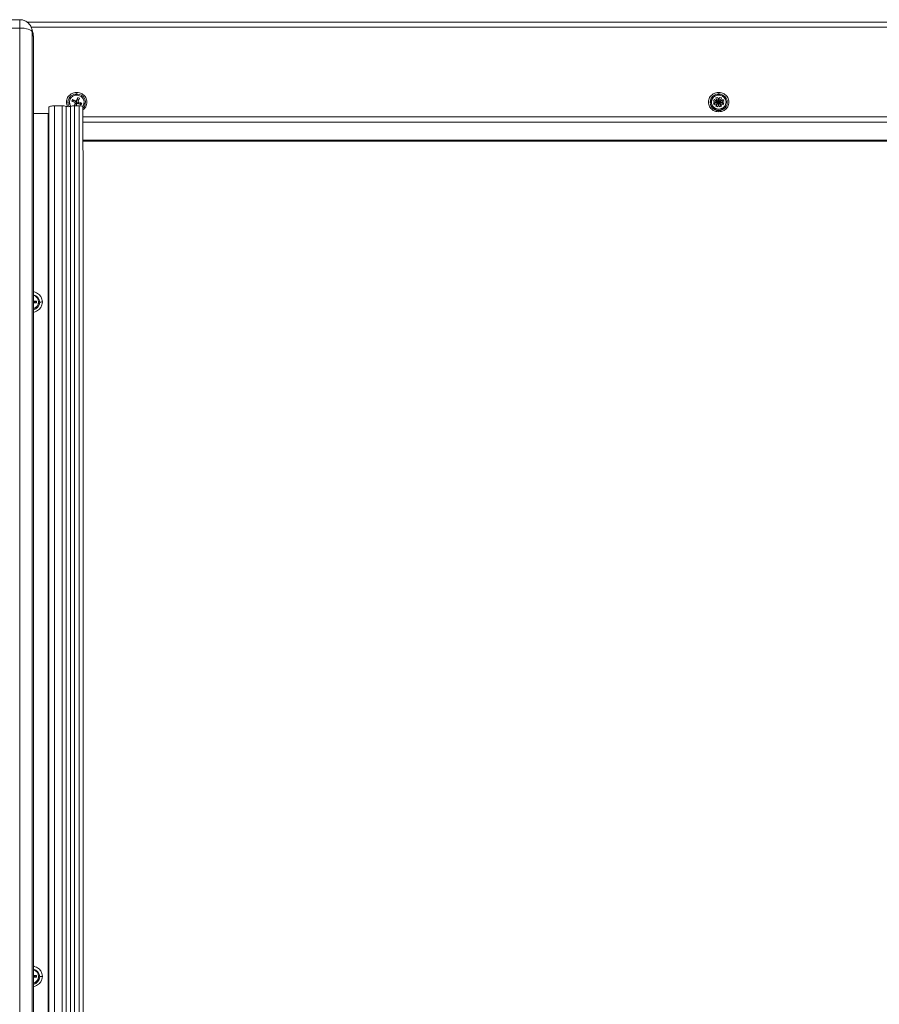
# Model space of a CAD drawing. Units: millimetres. Extents: x 3846 to 5878, y 8265 to 9815.
# Drawn here: x 5179 to 5244, y 8775 to 8848 of the extents above; entities that cross this region are included whole.
import ezdxf

# ---------------------------------------------------------------- set-up
doc = ezdxf.new("R2010")
doc.units = ezdxf.units.MM

msp = doc.modelspace()

# ---------------------------------------------------------------- linework, layer by layer
at = {"color": 7, "linetype": 'Continuous', "lineweight": 15}
for p, q in [((5172.24, 8848.309), (5179.491, 8848.309)), ((5180.034, 8848.135), (5231.771, 8848.135)), ((5283.509, 8848.135), (5231.771, 8848.135)), ((5172.24, 8847.685), (5179.491, 8847.685)), ((5180.407, 8847.603), (5180.495, 8847.271)), ((5180.435, 8847.389), (5180.525, 8847.037)), ((5180.525, 8847.037), (5180.525, 8773.184)), ((5182.665, 8841.874), (5182.096, 8841.874)), ((5183.202, 8842.113), (5183.202, 8842.14)), ((5183.435, 8842.343), (5183.379, 8842.221)), ((5183.379, 8842.221), (5183.625, 8842.12)), ((5183.681, 8842.243), (5183.435, 8842.343)), ((5183.512, 8842.262), (5183.435, 8842.343)), ((5183.475, 8842.181), (5183.512, 8842.262)), ((5183.512, 8842.262), (5183.681, 8842.157)), ((5183.645, 8842.072), (5183.554, 8841.873)), ((5183.645, 8841.985), (5183.579, 8841.874)), ((5183.928, 8841.874), (5183.581, 8841.874)), ((5183.625, 8842.12), (5183.645, 8842.072)), ((5183.645, 8842.072), (5183.645, 8841.985)), ((5183.661, 8842.012), (5183.645, 8842.008)), ((5183.661, 8842.012), (5183.718, 8842.134)), ((5183.689, 8842.059), (5183.661, 8842.012)), ((5183.755, 8842.032), (5183.661, 8842.012)), ((5183.755, 8841.973), (5183.661, 8842.012)), ((5183.681, 8842.243), (5183.733, 8842.262)), ((5183.681, 8842.157), (5183.681, 8842.243)), ((5183.707, 8842.162), (5183.681, 8842.157)), ((5183.718, 8842.134), (5183.689, 8842.059)), ((5183.755, 8842.032), (5183.689, 8842.059)), ((5183.733, 8842.176), (5183.707, 8842.162)), ((5183.718, 8842.134), (5183.707, 8842.162)), ((5183.709, 8841.874), (5183.776, 8842.018)), ((5183.718, 8842.134), (5183.848, 8842.081)), ((5183.755, 8842.032), (5183.718, 8842.134)), ((5183.718, 8842.134), (5183.783, 8842.094)), ((5183.755, 8842.032), (5183.732, 8841.983)), ((5183.84, 8842.494), (5183.733, 8842.262)), ((5183.807, 8842.371), (5183.733, 8842.176)), ((5183.733, 8842.176), (5183.733, 8842.262)), ((5183.755, 8842.032), (5183.783, 8842.094)), ((5183.848, 8842.081), (5183.755, 8842.032)), ((5183.755, 8842.032), (5183.769, 8842.004)), ((5183.783, 8842.021), (5183.755, 8842.032)), ((5183.828, 8842.038), (5183.776, 8842.018)), ((5183.783, 8842.094), (5183.848, 8842.081)), ((5183.84, 8842.494), (5183.807, 8842.371)), ((5183.807, 8842.371), (5183.918, 8842.326)), ((5183.848, 8842.081), (5183.828, 8842.038)), ((5183.828, 8842.038), (5184.074, 8841.937)), ((5183.971, 8842.441), (5183.84, 8842.494)), ((5183.874, 8842.095), (5183.848, 8842.081)), ((5183.864, 8842.209), (5183.971, 8842.441)), ((5183.884, 8842.16), (5183.864, 8842.209)), ((5183.864, 8842.123), (5183.864, 8842.209)), ((5183.874, 8842.095), (5183.864, 8842.123)), ((5183.884, 8842.074), (5183.874, 8842.095)), ((5184.131, 8842.06), (5183.884, 8842.16)), ((5183.884, 8842.16), (5183.884, 8842.074)), ((5183.884, 8842.074), (5184.054, 8842.042)), ((5184.054, 8842.042), (5184.016, 8841.961)), ((5184.131, 8842.06), (5184.054, 8842.042)), ((5184.074, 8841.937), (5184.131, 8842.06)), ((5184.307, 8842.14), (5184.307, 8842.113)), ((5231.219, 8842.14), (5231.219, 8842.113)), ((5231.219, 8842.113), (5231.219, 8842.14)), ((5231.392, 8842.204), (5231.442, 8842.329)), ((5231.643, 8842.115), (5231.392, 8842.204)), ((5231.643, 8842.166), (5231.392, 8842.076)), ((5231.392, 8842.076), (5231.442, 8841.951)), ((5231.47, 8842.055), (5231.392, 8842.076)), ((5231.442, 8842.329), (5231.693, 8842.24)), ((5231.442, 8842.329), (5231.521, 8842.251)), ((5231.442, 8841.951), (5231.693, 8842.041)), ((5231.643, 8842.08), (5231.47, 8842.055)), ((5231.503, 8841.973), (5231.47, 8842.055)), ((5231.521, 8842.251), (5231.488, 8842.17)), ((5231.521, 8842.251), (5231.693, 8842.153)), ((5231.703, 8842.497), (5231.57, 8842.45)), ((5231.57, 8842.45), (5231.666, 8842.214)), ((5231.57, 8841.831), (5231.666, 8842.067)), ((5231.6, 8841.855), (5231.666, 8841.981)), ((5231.618, 8842.332), (5231.733, 8842.373)), ((5231.643, 8842.166), (5231.666, 8842.214)), ((5231.643, 8842.166), (5231.643, 8842.08)), ((5231.643, 8842.115), (5231.666, 8842.067)), ((5231.654, 8842.1), (5231.643, 8842.08)), ((5231.666, 8842.128), (5231.654, 8842.1)), ((5231.68, 8842.085), (5231.654, 8842.1)), ((5231.666, 8842.214), (5231.666, 8842.128)), ((5231.666, 8841.981), (5231.666, 8842.067)), ((5231.68, 8842.008), (5231.666, 8842.004)), ((5231.73, 8842.132), (5231.68, 8842.008)), ((5231.68, 8842.085), (5231.813, 8842.132)), ((5231.746, 8842.095), (5231.68, 8842.085)), ((5231.698, 8842.039), (5231.68, 8842.085)), ((5231.771, 8842.032), (5231.68, 8842.085)), ((5231.68, 8842.008), (5231.705, 8842.056)), ((5231.771, 8842.032), (5231.68, 8842.008)), ((5231.68, 8842.008), (5231.779, 8841.972)), ((5231.693, 8842.24), (5231.744, 8842.261)), ((5231.693, 8842.153), (5231.693, 8842.24)), ((5231.719, 8842.16), (5231.693, 8842.153)), ((5231.693, 8842.041), (5231.744, 8842.019)), ((5231.799, 8842.261), (5231.703, 8842.497)), ((5231.733, 8842.373), (5231.703, 8842.497)), ((5231.799, 8842.019), (5231.703, 8841.784)), ((5231.705, 8842.056), (5231.73, 8842.132)), ((5231.771, 8842.032), (5231.705, 8842.056)), ((5231.719, 8842.16), (5231.744, 8842.175)), ((5231.73, 8842.132), (5231.719, 8842.16)), ((5231.863, 8842.085), (5231.73, 8842.132)), ((5231.771, 8842.032), (5231.73, 8842.132)), ((5231.73, 8842.132), (5231.797, 8842.095)), ((5231.799, 8842.175), (5231.733, 8842.373)), ((5231.74, 8842.021), (5231.771, 8842.032)), ((5231.744, 8842.261), (5231.84, 8842.497)), ((5231.744, 8842.175), (5231.81, 8842.373)), ((5231.744, 8842.261), (5231.744, 8842.175)), ((5231.744, 8842.019), (5231.84, 8841.784)), ((5231.813, 8842.132), (5231.746, 8842.095)), ((5231.771, 8842.032), (5231.746, 8842.095)), ((5231.771, 8842.032), (5231.751, 8841.982)), ((5231.752, 8841.999), (5231.771, 8842.032)), ((5231.863, 8842.008), (5231.763, 8841.972)), ((5231.771, 8842.032), (5231.813, 8842.132)), ((5231.771, 8842.032), (5231.797, 8842.095)), ((5231.771, 8842.032), (5231.863, 8842.085)), ((5231.771, 8842.032), (5231.838, 8842.056)), ((5231.79, 8841.999), (5231.771, 8842.032)), ((5231.803, 8842.021), (5231.771, 8842.032)), ((5231.771, 8842.032), (5231.792, 8841.982)), ((5231.771, 8842.032), (5231.863, 8842.008)), ((5231.797, 8842.095), (5231.863, 8842.085)), ((5231.85, 8842.24), (5231.799, 8842.261)), ((5231.799, 8842.261), (5231.799, 8842.175)), ((5231.824, 8842.16), (5231.799, 8842.175)), ((5231.85, 8842.041), (5231.799, 8842.019)), ((5231.81, 8842.373), (5231.84, 8842.497)), ((5231.925, 8842.332), (5231.81, 8842.373)), ((5231.813, 8842.132), (5231.824, 8842.16)), ((5231.813, 8842.132), (5231.863, 8842.008)), ((5231.838, 8842.056), (5231.813, 8842.132)), ((5231.824, 8842.16), (5231.85, 8842.153)), ((5231.863, 8842.008), (5231.838, 8842.056)), ((5231.84, 8842.497), (5231.972, 8842.45)), ((5231.844, 8842.039), (5231.863, 8842.085)), ((5232.101, 8842.329), (5231.85, 8842.24)), ((5232.022, 8842.251), (5231.85, 8842.153)), ((5231.85, 8842.153), (5231.85, 8842.24)), ((5232.101, 8841.951), (5231.85, 8842.041)), ((5231.863, 8842.085), (5231.889, 8842.1)), ((5231.863, 8842.008), (5231.877, 8842.004)), ((5231.972, 8842.45), (5231.877, 8842.214)), ((5231.9, 8842.166), (5231.877, 8842.214)), ((5231.877, 8842.214), (5231.877, 8842.128)), ((5231.877, 8842.128), (5231.889, 8842.1)), ((5231.9, 8842.115), (5231.877, 8842.067)), ((5231.972, 8841.831), (5231.877, 8842.067)), ((5231.877, 8841.981), (5231.877, 8842.067)), ((5231.943, 8841.855), (5231.877, 8841.981)), ((5231.889, 8842.1), (5231.9, 8842.08)), ((5231.9, 8842.115), (5232.151, 8842.204)), ((5231.9, 8842.166), (5232.151, 8842.076)), ((5231.9, 8842.166), (5231.9, 8842.08)), ((5231.9, 8842.08), (5232.073, 8842.055)), ((5232.101, 8842.329), (5232.022, 8842.251)), ((5232.022, 8842.251), (5232.055, 8842.17)), ((5232.04, 8841.973), (5232.073, 8842.055)), ((5232.073, 8842.055), (5232.151, 8842.076)), ((5232.151, 8842.204), (5232.101, 8842.329)), ((5232.151, 8842.076), (5232.101, 8841.951)), ((5232.324, 8842.113), (5232.324, 8842.14)), ((5232.324, 8842.14), (5232.324, 8842.113)), ((5181.622, 8841.29), (5180.525, 8841.29)), ((5181.67, 8726.707), (5181.67, 8841.728)), ((5184.207, 8841.809), (5184.207, 8838.898)), ((5231.57, 8841.831), (5231.6, 8841.855)), ((5231.703, 8841.784), (5231.57, 8841.831)), ((5231.6, 8841.855), (5231.716, 8841.814)), ((5231.943, 8841.855), (5231.827, 8841.814)), ((5231.84, 8841.784), (5231.972, 8841.831)), ((5231.972, 8841.831), (5231.943, 8841.855)), ((5184.207, 8841.032), (5231.771, 8841.032)), ((5279.336, 8841.032), (5231.771, 8841.032)), ((5184.228, 8838.481), (5184.228, 8726.707)), ((5180.738, 8827.257), (5180.525, 8827.257)), ((5180.578, 8827.192), (5180.654, 8827.207)), ((5180.738, 8827.257), (5180.654, 8827.207)), ((5180.654, 8827.207), (5180.654, 8827.123)), ((5180.738, 8827.123), (5180.738, 8827.257)), ((5180.912, 8827.19), (5180.912, 8827.163)), ((5180.525, 8827.123), (5180.738, 8827.123)), ((5180.738, 8776.792), (5180.525, 8776.792)), ((5180.525, 8776.659), (5180.738, 8776.659)), ((5180.578, 8776.728), (5180.654, 8776.743)), ((5180.738, 8776.792), (5180.654, 8776.743)), ((5180.654, 8776.743), (5180.654, 8776.659)), ((5180.738, 8776.659), (5180.738, 8776.792)), ((5180.912, 8776.726), (5180.912, 8776.699))]:
    msp.add_line(p, q, dxfattribs=at)
at = {"color": 8, "linetype": 'Continuous', "lineweight": 15}
for p, q in [((5179.491, 8848.309), (5179.491, 8847.685)), ((5179.491, 8847.685), (5179.491, 8773.311)), ((5180.354, 8847.751), (5231.771, 8847.751)), ((5180.435, 8847.389), (5180.435, 8773.219)), ((5283.189, 8847.751), (5231.771, 8847.751)), ((5182.096, 8726.707), (5182.096, 8841.874)), ((5182.665, 8726.707), (5182.665, 8841.874)), ((5183.581, 8726.707), (5183.581, 8841.874)), ((5183.928, 8726.707), (5183.928, 8841.874)), ((5181.622, 8726.707), (5181.622, 8841.29)), ((5182.962, 8726.707), (5182.962, 8841.825)), ((5183.284, 8841.825), (5183.284, 8726.707)), ((5184.207, 8840.647), (5231.771, 8840.647)), ((5279.336, 8840.647), (5231.771, 8840.647)), ((5184.207, 8839.302), (5231.771, 8839.302)), ((5184.207, 8839.21), (5231.771, 8839.21)), ((5279.336, 8839.302), (5231.771, 8839.302)), ((5279.336, 8839.21), (5231.771, 8839.21))]:
    msp.add_line(p, q, dxfattribs=at)
at = {"color": 7, "linetype": 'Continuous', "lineweight": 15, "flags": 128}
for points in [[(5179.491, 8847.685), (5179.665, 8847.68), (5179.834, 8847.663), (5179.991, 8847.636), (5180.131, 8847.6), (5180.249, 8847.556), (5180.341, 8847.505), (5180.403, 8847.449), (5180.435, 8847.389)], [(5180.495, 8847.271), (5180.505, 8847.227), (5180.525, 8847.037)], [(5231.968, 8841.655), (5231.789, 8841.621), (5231.609, 8841.644), (5231.446, 8841.72), (5231.319, 8841.842), (5231.24, 8841.997), (5231.219, 8842.167), (5231.258, 8842.334), (5231.353, 8842.48), (5231.493, 8842.589), (5231.663, 8842.65), (5231.845, 8842.655), (5232.019, 8842.605), (5232.166, 8842.504), (5232.27, 8842.364), (5232.321, 8842.2), (5232.311, 8842.029), (5232.244, 8841.87), (5232.125, 8841.741), (5231.968, 8841.655)], [(5231.575, 8841.655), (5231.754, 8841.621), (5231.934, 8841.644), (5232.097, 8841.72), (5232.224, 8841.842), (5232.303, 8841.997), (5232.324, 8842.167), (5232.285, 8842.334), (5232.19, 8842.48), (5232.05, 8842.589), (5231.88, 8842.65), (5231.698, 8842.655), (5231.524, 8842.605), (5231.377, 8842.504), (5231.273, 8842.364), (5231.222, 8842.2), (5231.231, 8842.029), (5231.299, 8841.87), (5231.418, 8841.741), (5231.575, 8841.655)], [(5182.096, 8841.874), (5182.013, 8841.871), (5181.933, 8841.863), (5181.859, 8841.849), (5181.795, 8841.831), (5181.742, 8841.809), (5181.702, 8841.784), (5181.678, 8841.756), (5181.67, 8841.728)], [(5183.292, 8841.828), (5183.219, 8841.984), (5183.202, 8842.113)], [(5181.67, 8841.307), (5181.669, 8841.303), (5181.666, 8841.3), (5181.662, 8841.298), (5181.656, 8841.295), (5181.649, 8841.293), (5181.64, 8841.292), (5181.632, 8841.291), (5181.622, 8841.29)]]:
    msp.add_lwpolyline(points, dxfattribs=at)
at = {"color": 8, "linetype": 'Continuous', "lineweight": 15, "flags": 128}
msp.add_lwpolyline([(5180.404, 8847.613), (5180.417, 8847.563), (5180.435, 8847.389)], dxfattribs=at)
at = {"color": 8, "linetype": 'Continuous', "lineweight": 15}
for centre, radius, start, end in [((5183.718, 8842.127), 0.616, 86.62883, 211.73463), ((5183.792, 8842.129), 0.614, 312.63213, 93.47059), ((5180.384, 8827.144), 0.602, 1.63096, 76.47471), ((5180.387, 8827.176), 0.599, 283.29638, 358.59795), ((5180.384, 8776.68), 0.602, 1.62815, 76.4777), ((5180.387, 8776.712), 0.599, 283.29615, 358.59806)]:
    msp.add_arc(centre, radius, start, end, dxfattribs=at)
at = {"color": 7, "linetype": 'Continuous', "lineweight": 15}
for centre, radius, start, end in [((5183.743, 8842.139), 0.531, 64.15235, 215.03206), ((5183.798, 8842.142), 0.507, 320.72174, 69.67844), ((5231.744, 8842.125), 0.618, 87.41437, 272.58563), ((5231.744, 8842.125), 0.618, 87.41601, 272.58399), ((5231.799, 8842.125), 0.618, 267.41601, 92.58399), ((5231.799, 8842.125), 0.618, 267.41437, 92.58563), ((5182.686, 8841.078), 0.796, 69.72218, 91.51464), ((5183.56, 8841.078), 0.796, 88.48426, 110.27774), ((5183.963, 8841.392), 0.484, 59.69056, 94.14814), ((5183.807, 8842.116), 0.501, 322.59309, 359.7393), ((5231.771, 8842.137), 0.553, 182.48408, 357.51592), ((5231.771, 8842.137), 0.553, 182.48408, 357.51592), ((5183.123, 8842.281), 0.483, 250.5697, 289.4303), ((5180.394, 8827.19), 0.513, 284.8305, 75.1695), ((5180.385, 8827.175), 0.527, 285.41505, 358.64979), ((5180.394, 8776.726), 0.513, 284.8303, 75.1697), ((5180.385, 8776.711), 0.527, 285.41606, 358.64905)]:
    msp.add_arc(centre, radius, start, end, dxfattribs=at)
for points, knots in [([(5179.491, 8848.309), (5179.496, 8848.309), (5179.517, 8848.309), (5179.566, 8848.307), (5179.647, 8848.298), (5179.756, 8848.274), (5179.883, 8848.228), (5180.019, 8848.154), (5180.151, 8848.048), (5180.269, 8847.911), (5180.358, 8847.763), (5180.387, 8847.658), (5180.399, 8847.613)], [0, 0, 0, 0, 0.013864, 0.051401, 0.119172, 0.21113, 0.322404, 0.448361, 0.585975, 0.733155, 0.888528, 1, 1, 1, 1]), ([(5183.755, 8842.742), (5183.755, 8842.764), (5183.755, 8842.804), (5183.755, 8842.844), (5183.755, 8842.862)], [0, 0, 0, 0, 0.559993, 1, 1, 1, 1]), ([(5231.771, 8842.862), (5231.699, 8842.857), (5231.534, 8842.844), (5231.335, 8842.746), (5231.185, 8842.616), (5231.086, 8842.48), (5231.019, 8842.318), (5230.995, 8842.14), (5231.019, 8841.963), (5231.086, 8841.8), (5231.185, 8841.665), (5231.335, 8841.535), (5231.534, 8841.437), (5231.699, 8841.424), (5231.771, 8841.418)], [0, 0, 0, 0, 0.090317, 0.204566, 0.27142, 0.343937, 0.420786, 0.5, 0.579213, 0.656062, 0.72858, 0.795434, 0.909683, 1, 1, 1, 1]), ([(5231.771, 8841.418), (5231.699, 8841.424), (5231.534, 8841.437), (5231.335, 8841.535), (5231.185, 8841.665), (5231.086, 8841.8), (5231.019, 8841.963), (5230.995, 8842.14), (5231.019, 8842.318), (5231.086, 8842.48), (5231.185, 8842.616), (5231.335, 8842.746), (5231.534, 8842.844), (5231.699, 8842.857), (5231.771, 8842.862)], [0, 0, 0, 0, 0.090318, 0.204561, 0.271416, 0.343935, 0.420785, 0.5, 0.579216, 0.656066, 0.728583, 0.795439, 0.909682, 1, 1, 1, 1]), ([(5231.771, 8841.418), (5231.844, 8841.424), (5232.009, 8841.437), (5232.208, 8841.535), (5232.358, 8841.665), (5232.457, 8841.8), (5232.524, 8841.963), (5232.548, 8842.14), (5232.524, 8842.318), (5232.457, 8842.48), (5232.358, 8842.616), (5232.208, 8842.746), (5232.009, 8842.844), (5231.844, 8842.857), (5231.771, 8842.862)], [0, 0, 0, 0, 0.090318, 0.204561, 0.271416, 0.343935, 0.420785, 0.5, 0.579216, 0.656066, 0.728583, 0.795439, 0.909682, 1, 1, 1, 1]), ([(5231.771, 8842.742), (5231.771, 8842.764), (5231.771, 8842.804), (5231.771, 8842.844), (5231.771, 8842.862)], [0, 0, 0, 0, 0.559993, 1, 1, 1, 1]), ([(5231.771, 8842.862), (5231.844, 8842.857), (5232.009, 8842.844), (5232.208, 8842.746), (5232.358, 8842.616), (5232.457, 8842.48), (5232.524, 8842.318), (5232.548, 8842.14), (5232.524, 8841.963), (5232.457, 8841.8), (5232.358, 8841.665), (5232.208, 8841.535), (5232.009, 8841.437), (5231.844, 8841.424), (5231.771, 8841.418)], [0, 0, 0, 0, 0.090317, 0.204566, 0.27142, 0.343937, 0.420786, 0.5, 0.579213, 0.656062, 0.72858, 0.795434, 0.909683, 1, 1, 1, 1]), ([(5231.771, 8842.742), (5231.771, 8842.764), (5231.771, 8842.804), (5231.771, 8842.844), (5231.771, 8842.862)], [0, 0, 0, 0, 0.559993, 1, 1, 1, 1]), ([(5231.771, 8841.418), (5231.771, 8841.439), (5231.771, 8841.477), (5231.771, 8841.498), (5231.771, 8841.507)], [0, 0, 0, 0, 0.559981, 1, 1, 1, 1]), ([(5231.771, 8841.418), (5231.771, 8841.439), (5231.771, 8841.477), (5231.771, 8841.498), (5231.771, 8841.507)], [0, 0, 0, 0, 0.559981, 1, 1, 1, 1]), ([(5184.228, 8838.481), (5184.223, 8838.564), (5184.215, 8838.706), (5184.209, 8838.841), (5184.207, 8838.898)], [0, 0, 0, 0, 0.584973, 1, 1, 1, 1]), ([(5181.187, 8827.19), (5181.145, 8827.188), (5181.07, 8827.185), (5181.012, 8827.169), (5180.986, 8827.162)], [0, 0, 0, 0, 0.560048, 1, 1, 1, 1]), ([(5181.187, 8776.726), (5181.145, 8776.724), (5181.07, 8776.721), (5181.012, 8776.704), (5180.986, 8776.697)], [0, 0, 0, 0, 0.560042, 1, 1, 1, 1])]:
    msp.add_open_spline(points, degree=3, knots=knots, dxfattribs=at)
at = {"color": 8, "linetype": 'Continuous', "lineweight": 15}
for points, knots in [([(5183.077, 8841.801), (5183.051, 8841.854), (5183, 8841.962), (5182.979, 8842.141), (5183.002, 8842.318), (5183.069, 8842.48), (5183.168, 8842.616), (5183.318, 8842.746), (5183.518, 8842.844), (5183.682, 8842.857), (5183.755, 8842.862)], [0, 0, 0, 0, 0.116999, 0.237758, 0.358519, 0.475674, 0.586224, 0.688142, 0.862302, 1, 1, 1, 1]), ([(5183.755, 8842.862), (5183.827, 8842.857), (5183.992, 8842.844), (5184.191, 8842.746), (5184.341, 8842.616), (5184.44, 8842.48), (5184.507, 8842.318), (5184.531, 8842.14), (5184.507, 8841.963), (5184.441, 8841.799), (5184.339, 8841.669), (5184.261, 8841.584), (5184.21, 8841.56), (5184.207, 8841.559)], [0, 0, 0, 0, 0.113001, 0.255935, 0.339581, 0.43031, 0.52646, 0.625572, 0.724681, 0.820831, 0.911562, 0.995207, 1, 1, 1, 1]), ([(5180.525, 8827.949), (5180.538, 8827.948), (5180.616, 8827.94), (5180.748, 8827.883), (5180.904, 8827.785), (5181.054, 8827.632), (5181.166, 8827.43), (5181.181, 8827.264), (5181.187, 8827.19)], [0, 0, 0, 0, 0.033674, 0.21016, 0.376689, 0.530225, 0.792581, 1, 1, 1, 1]), ([(5181.187, 8827.19), (5181.181, 8827.116), (5181.166, 8826.95), (5181.054, 8826.748), (5180.904, 8826.595), (5180.748, 8826.497), (5180.616, 8826.44), (5180.538, 8826.432), (5180.525, 8826.431)], [0, 0, 0, 0, 0.207416, 0.469773, 0.623309, 0.78984, 0.966326, 1, 1, 1, 1]), ([(5180.525, 8777.485), (5180.538, 8777.483), (5180.616, 8777.476), (5180.748, 8777.418), (5180.904, 8777.321), (5181.054, 8777.168), (5181.166, 8776.966), (5181.181, 8776.799), (5181.187, 8776.726)], [0, 0, 0, 0, 0.033674, 0.21016, 0.37669, 0.530225, 0.792583, 1, 1, 1, 1]), ([(5181.187, 8776.726), (5181.181, 8776.652), (5181.166, 8776.485), (5181.054, 8776.284), (5180.904, 8776.131), (5180.748, 8776.033), (5180.616, 8775.976), (5180.538, 8775.968), (5180.525, 8775.967)], [0, 0, 0, 0, 0.2074165, 0.469774, 0.6233104, 0.7898405, 0.9663264, 1, 1, 1, 1])]:
    msp.add_open_spline(points, degree=3, knots=knots, dxfattribs=at)

doc.saveas('drawing.dxf')
